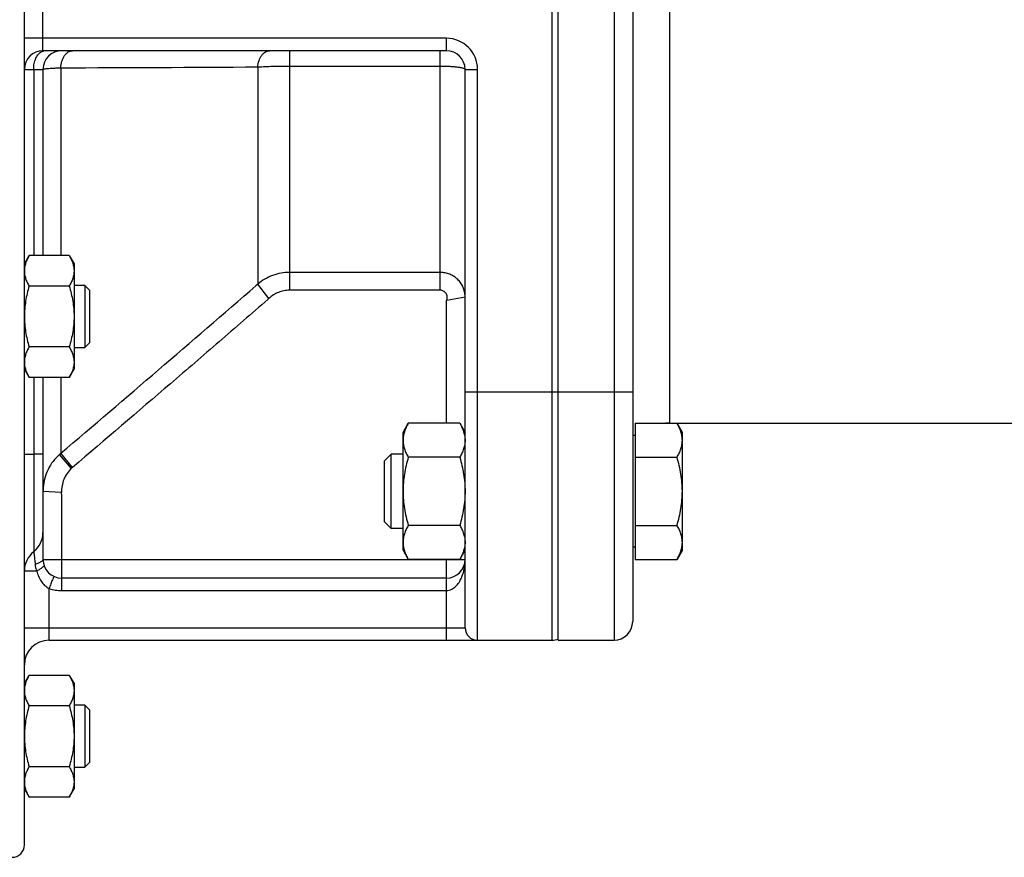
# Model space of a CAD drawing. Units: millimetres. Extents: x -816 to 3769, y -802 to 1388.
# Drawn here: x 2718 to 2877, y 169 to 304 of the extents above; entities that cross this region are included whole.
import ezdxf

# ---------------------------------------------------------------- set-up
doc = ezdxf.new("R2010")
doc.units = ezdxf.units.MM
doc.header["$LTSCALE"] = 19.36
doc.layers.get('0').update_dxf_attribs({"linetype": 'CONTINUOUS'})
doc.layers.add('3_ALL_AXES', color=7, linetype='CONTINUOUS')

msp = doc.modelspace()

# ---------------------------------------------------------------- linework, layer by layer
at = {"color": 7, "linetype": 'CONTINUOUS'}
for p, q in [((2718.85, 171.36), (2718.85, 437.36)), ((2804.85, 204.36), (2804.85, 404.36)), ((2816.85, 399.36), (2816.85, 207.36)), ((2786.85, 299.36), (2721.85, 299.36)), ((2721.85, 296.36), (2721.85, 266.34)), ((2789.85, 206.36), (2789.85, 296.36)), ((2718.85, 265.03), (2719.61, 266.34)), ((2726.09, 266.34), (2719.61, 266.34)), ((2726.09, 266.34), (2726.85, 265.03)), ((2726.85, 265.03), (2726.85, 248.03)), ((2726.09, 261.43), (2719.61, 261.43)), ((2728.6, 261.53), (2726.85, 261.53)), ((2728.6, 261.53), (2728.6, 251.53)), ((2729.35, 260.78), (2728.6, 261.53)), ((2729.35, 260.78), (2729.35, 252.28)), ((2729.35, 252.28), (2728.6, 251.53)), ((2726.09, 251.62), (2719.61, 251.62)), ((2726.85, 251.53), (2728.6, 251.53)), ((2718.85, 248.03), (2719.61, 246.71)), ((2726.09, 246.71), (2726.85, 248.03)), ((2726.09, 246.71), (2719.61, 246.71)), ((2721.85, 246.71), (2721.85, 217.36)), ((2779.85, 237.85), (2780.69, 239.32)), ((2789, 239.32), (2780.69, 239.32)), ((2789, 239.32), (2789.85, 237.85)), ((2817.25, 239.32), (2817.25, 217.38)), ((2817.25, 239.32), (2824, 239.32)), ((2824.85, 237.85), (2824, 239.32)), ((2779.85, 218.85), (2779.85, 237.85)), ((2817.25, 237.35), (2816.85, 237.35)), ((2824.85, 218.85), (2824.85, 237.85)), ((2776.85, 233.27), (2777.92, 234.35)), ((2776.85, 223.42), (2776.85, 233.27)), ((2777.92, 222.35), (2777.92, 234.35)), ((2779.85, 234.35), (2777.92, 234.35)), ((2789, 233.83), (2780.69, 233.83)), ((2817.25, 233.83), (2824, 233.83)), ((2776.85, 223.42), (2777.92, 222.35)), ((2779.85, 222.35), (2777.92, 222.35)), ((2789, 222.86), (2780.69, 222.86)), ((2817.25, 222.86), (2824, 222.86)), ((2817.25, 219.35), (2816.85, 219.35)), ((2779.85, 218.85), (2780.69, 217.38)), ((2789, 217.38), (2780.69, 217.38)), ((2789, 217.38), (2789.85, 218.85)), ((2817.25, 217.38), (2824, 217.38)), ((2824.85, 218.85), (2824, 217.38)), ((2786.85, 214.36), (2724.85, 214.36)), ((2722.85, 204.36), (2803.85, 204.36)), ((2804.85, 204.36), (2813.85, 204.36)), ((2718.85, 197.38), (2719.61, 198.69)), ((2726.09, 198.69), (2719.61, 198.69)), ((2726.09, 198.69), (2726.85, 197.38)), ((2726.85, 197.38), (2726.85, 180.38)), ((2726.09, 193.78), (2719.61, 193.78)), ((2728.6, 193.88), (2726.85, 193.88)), ((2728.6, 193.88), (2728.6, 183.88)), ((2729.35, 193.13), (2728.6, 193.88)), ((2729.35, 193.13), (2729.35, 184.63)), ((2729.35, 184.63), (2728.6, 183.88)), ((2726.09, 183.97), (2719.61, 183.97)), ((2726.85, 183.88), (2728.6, 183.88)), ((2718.85, 180.38), (2719.61, 179.06)), ((2726.09, 179.06), (2726.85, 180.38)), ((2726.09, 179.06), (2719.61, 179.06))]:
    msp.add_line(p, q, dxfattribs=at)
at = {"color": 9, "linetype": 'CONTINUOUS'}
for p, q in [((2803.85, 404.36), (2803.85, 204.36)), ((2813.85, 399.53), (2813.85, 204.36)), ((2822.85, 239.36), (2822.85, 369.41)), ((2721.85, 299.36), (2721.85, 309.36)), ((2786.85, 301.36), (2718.85, 301.36)), ((2786.85, 299.36), (2786.85, 301.36)), ((2761.59, 260.76), (2761.59, 299.36)), ((2785.85, 260.76), (2785.85, 299.36)), ((2756.45, 296.76), (2756.45, 261.75)), ((2761.59, 296.89), (2785.85, 296.89)), ((2718.85, 296.36), (2721.85, 296.36)), ((2720.35, 296.36), (2720.35, 266.34)), ((2724.7, 296.61), (2724.7, 266.34)), ((2789.85, 296.36), (2791.85, 296.36)), ((2791.85, 204.36), (2791.85, 296.36)), ((2785.85, 263.63), (2761.59, 263.63)), ((2756.45, 261.75), (2756.14, 261.48)), ((2758.25, 259.44), (2756.45, 261.75)), ((2785.85, 260.76), (2761.59, 260.76)), ((2786.85, 239.32), (2786.85, 258.95)), ((2786.9, 259.18), (2789.85, 259.72)), ((2720.35, 246.71), (2720.35, 234.36)), ((2724.7, 246.71), (2724.7, 234.48)), ((2789.85, 244.36), (2816.85, 244.36)), ((2718.85, 234.36), (2720.35, 234.36)), ((2721.85, 234.36), (2720.35, 234.36)), ((2720.35, 234.36), (2720.35, 218.61)), ((2726.42, 232.04), (2724.5, 234.3)), ((2726.63, 232.21), (2724.7, 234.48)), ((2724.84, 228.16), (2721.85, 228.33)), ((2724.85, 227.88), (2724.85, 212.36)), ((2721.85, 217.36), (2789.85, 217.36)), ((2786.85, 217.36), (2786.85, 217.38)), ((2786.85, 204.36), (2786.85, 217.36)), ((2720.85, 215.49), (2718.85, 215.49)), ((2722.85, 204.36), (2722.85, 212.67)), ((2724.85, 212.36), (2786.85, 212.36)), ((2718.85, 206.36), (2789.85, 206.36))]:
    msp.add_line(p, q, dxfattribs=at)
for centre, radius, start, end in [((2786.85, 296.36), 5, 0, 90), ((2704.84, 8222.37), 7925.78, 270.143629, 270.373098), ((31.54, 3402.03), 4157.71, 310.37242, 310.94354), ((2751.09, 267.18), 10.55, 311.3331, 312.7637), ((2729.83, 228.39), 7.96, 130.0999, 132.0448), ((2731.82, 226.12), 8.01, 130.4517, 132.3856), ((2729.91, 228.33), 8.06, 176.9458, 179.9998), ((2729.9, 228.33), 8.06, 175.4185, 176.9456), ((2716.01, 227.88), 8.83, 359.998, 1.8535)]:
    msp.add_arc(centre, radius, start, end, dxfattribs=at)
at = {"color": 7, "linetype": 'CONTINUOUS'}
for centre, radius, start, end in [((2721.85, 296.36), 3, 90, 180), ((2724.85, 296.36), 3, 90, 180), ((2786.85, 296.36), 3, 0, 90), ((2822.85, 233.36), 6, 90, 96.9534), ((2717.85, 221.73), 4, 308.682, 360), ((2722.85, 215.49), 4, 128.6822, 180), ((2724.85, 217.36), 3, 180, 270), ((2786.85, 217.36), 3, 270, 0), ((2791.85, 206.36), 2, 180, 270), ((2813.85, 207.36), 3, 270, 360), ((2722.85, 200.36), 4, 90, 180), ((2803.85, 207.36), 3, 270, 289.4712), ((2716.85, 171.36), 2, 270, 360)]:
    msp.add_arc(centre, radius, start, end, dxfattribs=at)
at = {"color": 9, "linetype": 'CONTINUOUS'}
for points, knots in [([(2720.35, 296.36), (2720.35, 296.68), (2720.39, 297.15), (2720.55, 297.74), (2720.71, 298.15), (2720.9, 298.51), (2721.2, 298.91), (2721.48, 299.14), (2721.68, 299.24)], [0, 0, 0, 0, 0.286046, 0.423802, 0.55539, 0.679367, 0.794871, 1, 1, 1, 1]), ([(2721.68, 299.24), (2721.71, 299.25), (2721.81, 299.29), (2721.92, 299.33), (2722, 299.34)], [0, 0, 0, 0, 0.255236, 1, 1, 1, 1]), ([(2724.7, 296.61), (2724.72, 296.97), (2724.84, 297.66), (2725.2, 298.44), (2725.59, 298.91), (2725.91, 299.17), (2726.26, 299.33), (2726.51, 299.36), (2726.63, 299.36)], [0, 0, 0, 0, 0.296649, 0.566121, 0.686915, 0.798034, 0.901264, 1, 1, 1, 1]), ([(2756.45, 296.76), (2756.48, 297.1), (2756.61, 297.76), (2756.97, 298.49), (2757.36, 298.94), (2757.67, 299.18), (2758.02, 299.33), (2758.26, 299.36), (2758.37, 299.36)], [0, 0, 0, 0, 0.29621, 0.564508, 0.685058, 0.796387, 0.90029, 1, 1, 1, 1]), ([(2756.45, 296.76), (2757.25, 296.8), (2758.96, 296.87), (2760.68, 296.89), (2761.59, 296.89)], [0, 0, 0, 0, 0.467804, 1, 1, 1, 1]), ([(2785.85, 296.89), (2786.36, 296.89), (2787.1, 296.87), (2788.04, 296.81), (2788.56, 296.75), (2788.93, 296.7), (2789.16, 296.66), (2789.36, 296.61), (2789.53, 296.57), (2789.67, 296.52), (2789.77, 296.47), (2789.85, 296.4), (2789.85, 296.36)], [0, 0, 0, 0, 0.374127, 0.543485, 0.692396, 0.757447, 0.815435, 0.865876, 0.908389, 0.942757, 0.968998, 1, 1, 1, 1]), ([(2721.85, 296.36), (2721.85, 296.37), (2721.86, 296.38), (2721.87, 296.39), (2721.91, 296.4), (2721.96, 296.42), (2722.09, 296.44), (2722.3, 296.47), (2722.62, 296.5), (2723.03, 296.53), (2723.52, 296.56), (2724.09, 296.59), (2724.49, 296.61), (2724.7, 296.61)], [0, 0, 0, 0, 0.007202, 0.013144, 0.020937, 0.042336, 0.07164, 0.153937, 0.267218, 0.410268, 0.581453, 0.778811, 1, 1, 1, 1]), ([(2761.59, 263.63), (2761.12, 263.63), (2760.19, 263.55), (2758.83, 263.18), (2757.57, 262.59), (2756.8, 262.05), (2756.45, 261.75)], [0, 0, 0, 0, 0.250222, 0.500344, 0.750285, 1, 1, 1, 1]), ([(2789.85, 259.72), (2789.85, 259.97), (2789.79, 260.49), (2789.57, 261.22), (2789.19, 261.91), (2788.69, 262.5), (2788.08, 262.99), (2787.39, 263.36), (2786.63, 263.58), (2786.11, 263.63), (2785.85, 263.63)], [0, 0, 0, 0, 0.123586, 0.247376, 0.371564, 0.496274, 0.621555, 0.747362, 0.873572, 1, 1, 1, 1]), ([(2761.59, 260.76), (2761.28, 260.76), (2760.67, 260.7), (2759.79, 260.44), (2758.96, 260.02), (2758.48, 259.65), (2758.25, 259.44)], [0, 0, 0, 0, 0.249986, 0.499979, 0.749983, 1, 1, 1, 1]), ([(2786.9, 259.18), (2786.93, 259.26), (2786.97, 259.45), (2786.98, 259.73), (2786.91, 260), (2786.79, 260.25), (2786.61, 260.46), (2786.38, 260.63), (2786.12, 260.74), (2785.94, 260.76), (2785.85, 260.76)], [0, 0, 0, 0, 0.125006, 0.250035, 0.375047, 0.500055, 0.625075, 0.75006, 0.875033, 1, 1, 1, 1]), ([(2758.06, 259.26), (2755.45, 256.99), (2750.24, 252.46), (2739.76, 243.43), (2731.88, 236.7), (2726.63, 232.21)], [0, 0, 0, 0, 0.25, 0.5, 1, 1, 1, 1]), ([(2786.85, 258.95), (2786.85, 258.99), (2786.86, 259.07), (2786.88, 259.14), (2786.9, 259.18)], [0, 0, 0, 0, 0.499636, 1, 1, 1, 1]), ([(2724.5, 234.3), (2724.12, 233.96), (2723.43, 233.21), (2722.63, 231.91), (2722.09, 230.48), (2721.91, 229.48), (2721.87, 228.97)], [0, 0, 0, 0, 0.250104, 0.500119, 0.750073, 1, 1, 1, 1]), ([(2726.42, 232.04), (2726.16, 231.79), (2725.7, 231.24), (2725.18, 230.28), (2724.88, 229.24), (2724.83, 228.52), (2724.84, 228.16)], [0, 0, 0, 0, 0.249992, 0.499992, 0.749995, 1, 1, 1, 1]), ([(2720.35, 218.61), (2720.35, 218.61), (2720.35, 218.61), (2720.35, 218.61), (2720.35, 218.61), (2720.35, 218.6), (2720.35, 218.59), (2720.35, 218.58), (2720.36, 218.56), (2720.36, 218.53), (2720.37, 218.51), (2720.37, 218.46), (2720.38, 218.39), (2720.4, 218.3), (2720.41, 218.19), (2720.43, 218.06), (2720.45, 217.92), (2720.48, 217.71), (2720.51, 217.4), (2720.55, 217), (2720.58, 216.72), (2720.59, 216.58)], [0, 0, 0, 0, 0.000262, 0.00105, 0.002365, 0.004208, 0.00948, 0.016871, 0.02638, 0.038006, 0.051743, 0.067581, 0.105511, 0.15166, 0.20584, 0.267815, 0.337298, 0.413955, 0.587218, 0.784004, 1, 1, 1, 1]), ([(2721.85, 217.36), (2721.85, 217.29), (2721.78, 217.18), (2721.65, 217.07), (2721.5, 216.97), (2721.32, 216.86), (2721.02, 216.72), (2720.76, 216.63), (2720.59, 216.58)], [0, 0, 0, 0, 0.133507, 0.227728, 0.34296, 0.479162, 0.635271, 1, 1, 1, 1]), ([(2786.85, 212.36), (2786.99, 212.36), (2787.29, 212.4), (2787.7, 212.55), (2788.06, 212.78), (2788.48, 213.13), (2788.89, 213.66), (2789.27, 214.36), (2789.53, 215.09), (2789.72, 215.84), (2789.82, 216.6), (2789.85, 217.11), (2789.85, 217.36)], [0, 0, 0, 0, 0.069367, 0.137536, 0.204034, 0.268978, 0.395191, 0.518469, 0.640003, 0.760491, 0.880383, 1, 1, 1, 1]), ([(2720.59, 216.58), (2720.59, 216.48), (2720.63, 216.11), (2720.73, 215.75), (2720.85, 215.49)], [0, 0, 0, 0, 0.245707, 1, 1, 1, 1]), ([(2722.02, 216.37), (2722.02, 216.35), (2722.01, 216.32), (2721.99, 216.28), (2721.94, 216.23), (2721.85, 216.15), (2721.72, 216.05), (2721.55, 215.93), (2721.26, 215.73), (2721.02, 215.59), (2720.85, 215.49)], [0, 0, 0, 0, 0.032078, 0.057474, 0.090024, 0.177054, 0.292847, 0.435727, 0.603247, 1, 1, 1, 1]), ([(2720.85, 215.49), (2720.92, 215.2), (2721.11, 214.64), (2721.53, 213.85), (2722.09, 213.16), (2722.58, 212.8), (2722.85, 212.67)], [0, 0, 0, 0, 0.249845, 0.49863, 0.748182, 1, 1, 1, 1]), ([(2723.67, 214.6), (2723.66, 214.61), (2723.65, 214.6), (2723.64, 214.59), (2723.62, 214.57), (2723.59, 214.53), (2723.55, 214.47), (2723.51, 214.39), (2723.44, 214.26), (2723.35, 214.05), (2723.23, 213.76), (2723.11, 213.42), (2722.97, 213.05), (2722.89, 212.8), (2722.85, 212.67)], [0, 0, 0, 0, 0.009189, 0.016157, 0.025146, 0.049586, 0.082799, 0.124658, 0.174833, 0.298307, 0.448674, 0.620224, 0.806386, 1, 1, 1, 1]), ([(2722.85, 212.67), (2723.17, 212.56), (2723.83, 212.41), (2724.51, 212.36), (2724.85, 212.36)], [0, 0, 0, 0, 0.499937, 1, 1, 1, 1])]:
    msp.add_open_spline(points, degree=3, knots=knots, dxfattribs=at)
at = {"color": 7, "linetype": 'CONTINUOUS'}
for points, knots in [([(2719.61, 266.34), (2719.49, 266.15), (2719.28, 265.75), (2719.08, 265.24), (2718.96, 264.82), (2718.89, 264.51), (2718.86, 264.2), (2718.85, 263.99), (2718.85, 263.89)], [0, 0, 0, 0, 0.26155, 0.514311, 0.637719, 0.759483, 0.880056, 1, 1, 1, 1]), ([(2726.09, 266.34), (2726.2, 266.15), (2726.41, 265.75), (2726.61, 265.24), (2726.73, 264.82), (2726.8, 264.51), (2726.84, 264.2), (2726.85, 263.99), (2726.85, 263.89)], [0, 0, 0, 0, 0.26155, 0.514311, 0.637719, 0.759483, 0.880056, 1, 1, 1, 1]), ([(2718.85, 263.89), (2718.85, 263.78), (2718.86, 263.58), (2718.89, 263.26), (2718.96, 262.95), (2719.08, 262.54), (2719.28, 262.03), (2719.49, 261.63), (2719.61, 261.43)], [0, 0, 0, 0, 0.119944, 0.240516, 0.36228, 0.485687, 0.738449, 1, 1, 1, 1]), ([(2726.85, 263.89), (2726.85, 263.78), (2726.84, 263.58), (2726.8, 263.26), (2726.73, 262.95), (2726.61, 262.54), (2726.41, 262.03), (2726.2, 261.63), (2726.09, 261.43)], [0, 0, 0, 0, 0.119944, 0.240516, 0.36228, 0.485687, 0.738449, 1, 1, 1, 1]), ([(2719.61, 261.43), (2719.49, 261.04), (2719.28, 260.23), (2719.04, 259.01), (2718.88, 257.77), (2718.85, 256.94), (2718.85, 256.53)], [0, 0, 0, 0, 0.250017, 0.500021, 0.750014, 1, 1, 1, 1]), ([(2726.09, 261.43), (2726.2, 261.04), (2726.41, 260.23), (2726.66, 259.01), (2726.81, 257.77), (2726.85, 256.94), (2726.85, 256.53)], [0, 0, 0, 0, 0.250017, 0.500021, 0.750014, 1, 1, 1, 1]), ([(2718.85, 256.53), (2718.85, 256.11), (2718.88, 255.28), (2719.04, 254.04), (2719.28, 252.82), (2719.49, 252.02), (2719.61, 251.62)], [0, 0, 0, 0, 0.249984, 0.499977, 0.749982, 1, 1, 1, 1]), ([(2726.85, 256.53), (2726.85, 256.11), (2726.81, 255.28), (2726.66, 254.04), (2726.41, 252.82), (2726.2, 252.02), (2726.09, 251.62)], [0, 0, 0, 0, 0.249984, 0.499977, 0.749982, 1, 1, 1, 1]), ([(2719.61, 251.62), (2719.49, 251.42), (2719.28, 251.03), (2719.08, 250.51), (2718.96, 250.1), (2718.89, 249.79), (2718.86, 249.48), (2718.85, 249.27), (2718.85, 249.17)], [0, 0, 0, 0, 0.26155, 0.514311, 0.637719, 0.759483, 0.880056, 1, 1, 1, 1]), ([(2726.09, 251.62), (2726.2, 251.42), (2726.41, 251.03), (2726.61, 250.51), (2726.73, 250.1), (2726.8, 249.79), (2726.84, 249.48), (2726.85, 249.27), (2726.85, 249.17)], [0, 0, 0, 0, 0.26155, 0.514311, 0.637719, 0.759483, 0.880056, 1, 1, 1, 1]), ([(2718.85, 249.17), (2718.85, 249.06), (2718.86, 248.85), (2718.89, 248.54), (2718.96, 248.23), (2719.08, 247.82), (2719.28, 247.3), (2719.49, 246.91), (2719.61, 246.71)], [0, 0, 0, 0, 0.119944, 0.240516, 0.36228, 0.485687, 0.738449, 1, 1, 1, 1]), ([(2726.85, 249.17), (2726.85, 249.06), (2726.84, 248.85), (2726.8, 248.54), (2726.73, 248.23), (2726.61, 247.82), (2726.41, 247.3), (2726.2, 246.91), (2726.09, 246.71)], [0, 0, 0, 0, 0.119944, 0.240516, 0.36228, 0.485687, 0.738449, 1, 1, 1, 1]), ([(2780.69, 239.32), (2780.57, 239.1), (2780.34, 238.66), (2780.11, 238.08), (2779.97, 237.62), (2779.9, 237.27), (2779.86, 236.92), (2779.85, 236.69), (2779.85, 236.58)], [0, 0, 0, 0, 0.261551, 0.514313, 0.63772, 0.759484, 0.880056, 1, 1, 1, 1]), ([(2789, 239.32), (2789.12, 239.1), (2789.36, 238.66), (2789.59, 238.08), (2789.72, 237.62), (2789.79, 237.27), (2789.84, 236.92), (2789.85, 236.69), (2789.85, 236.58)], [0, 0, 0, 0, 0.261551, 0.514313, 0.63772, 0.759484, 0.880056, 1, 1, 1, 1]), ([(2824.85, 236.58), (2824.85, 236.69), (2824.84, 236.92), (2824.79, 237.27), (2824.72, 237.62), (2824.59, 238.08), (2824.36, 238.66), (2824.12, 239.1), (2824, 239.32)], [0, 0, 0, 0, 0.119944, 0.240516, 0.36228, 0.485687, 0.738449, 1, 1, 1, 1]), ([(2779.85, 236.58), (2779.85, 236.46), (2779.86, 236.23), (2779.9, 235.88), (2779.97, 235.53), (2780.11, 235.07), (2780.34, 234.49), (2780.57, 234.05), (2780.69, 233.83)], [0, 0, 0, 0, 0.119944, 0.240516, 0.36228, 0.485687, 0.738449, 1, 1, 1, 1]), ([(2789.85, 236.58), (2789.85, 236.46), (2789.84, 236.23), (2789.79, 235.88), (2789.72, 235.53), (2789.59, 235.07), (2789.36, 234.49), (2789.12, 234.05), (2789, 233.83)], [0, 0, 0, 0, 0.119944, 0.240516, 0.36228, 0.485687, 0.738449, 1, 1, 1, 1]), ([(2824, 233.83), (2824.12, 234.05), (2824.36, 234.49), (2824.59, 235.07), (2824.72, 235.53), (2824.79, 235.88), (2824.84, 236.23), (2824.85, 236.46), (2824.85, 236.58)], [0, 0, 0, 0, 0.261551, 0.514313, 0.63772, 0.759484, 0.880056, 1, 1, 1, 1]), ([(2780.69, 233.83), (2780.57, 233.39), (2780.33, 232.49), (2780.06, 231.12), (2779.89, 229.74), (2779.85, 228.81), (2779.85, 228.35)], [0, 0, 0, 0, 0.250018, 0.500023, 0.750016, 1, 1, 1, 1]), ([(2789, 233.83), (2789.13, 233.39), (2789.36, 232.49), (2789.63, 231.12), (2789.81, 229.74), (2789.85, 228.81), (2789.85, 228.35)], [0, 0, 0, 0, 0.250018, 0.500023, 0.750016, 1, 1, 1, 1]), ([(2824.85, 228.35), (2824.85, 228.81), (2824.81, 229.74), (2824.63, 231.12), (2824.36, 232.49), (2824.13, 233.39), (2824, 233.83)], [0, 0, 0, 0, 0.249984, 0.499977, 0.749982, 1, 1, 1, 1]), ([(2779.85, 228.35), (2779.85, 227.88), (2779.89, 226.96), (2780.06, 225.57), (2780.33, 224.21), (2780.57, 223.31), (2780.69, 222.86)], [0, 0, 0, 0, 0.249984, 0.499977, 0.749982, 1, 1, 1, 1]), ([(2789.85, 228.35), (2789.85, 227.88), (2789.81, 226.96), (2789.63, 225.57), (2789.36, 224.21), (2789.13, 223.31), (2789, 222.86)], [0, 0, 0, 0, 0.249984, 0.499977, 0.749982, 1, 1, 1, 1]), ([(2824, 222.86), (2824.13, 223.31), (2824.36, 224.21), (2824.63, 225.57), (2824.81, 226.96), (2824.85, 227.88), (2824.85, 228.35)], [0, 0, 0, 0, 0.250018, 0.500023, 0.750016, 1, 1, 1, 1]), ([(2780.69, 222.86), (2780.57, 222.64), (2780.34, 222.2), (2780.11, 221.63), (2779.97, 221.17), (2779.9, 220.82), (2779.86, 220.47), (2779.85, 220.24), (2779.85, 220.12)], [0, 0, 0, 0, 0.261551, 0.514313, 0.63772, 0.759484, 0.880056, 1, 1, 1, 1]), ([(2789, 222.86), (2789.12, 222.64), (2789.36, 222.2), (2789.59, 221.63), (2789.72, 221.17), (2789.79, 220.82), (2789.84, 220.47), (2789.85, 220.24), (2789.85, 220.12)], [0, 0, 0, 0, 0.261551, 0.514313, 0.63772, 0.759484, 0.880056, 1, 1, 1, 1]), ([(2824.85, 220.12), (2824.85, 220.24), (2824.84, 220.47), (2824.79, 220.82), (2824.72, 221.17), (2824.59, 221.63), (2824.36, 222.2), (2824.12, 222.64), (2824, 222.86)], [0, 0, 0, 0, 0.119944, 0.240516, 0.36228, 0.485687, 0.738449, 1, 1, 1, 1]), ([(2779.85, 220.12), (2779.85, 220.01), (2779.86, 219.77), (2779.9, 219.42), (2779.97, 219.08), (2780.11, 218.61), (2780.34, 218.04), (2780.57, 217.6), (2780.69, 217.38)], [0, 0, 0, 0, 0.119944, 0.240516, 0.36228, 0.485687, 0.738449, 1, 1, 1, 1]), ([(2789.85, 220.12), (2789.85, 220.01), (2789.84, 219.77), (2789.79, 219.42), (2789.72, 219.08), (2789.59, 218.61), (2789.36, 218.04), (2789.12, 217.6), (2789, 217.38)], [0, 0, 0, 0, 0.119944, 0.240516, 0.36228, 0.485687, 0.738449, 1, 1, 1, 1]), ([(2824, 217.38), (2824.12, 217.6), (2824.36, 218.04), (2824.59, 218.61), (2824.72, 219.08), (2824.79, 219.42), (2824.84, 219.77), (2824.85, 220.01), (2824.85, 220.12)], [0, 0, 0, 0, 0.261551, 0.514313, 0.63772, 0.759484, 0.880056, 1, 1, 1, 1]), ([(2719.61, 198.69), (2719.49, 198.5), (2719.28, 198.1), (2719.08, 197.59), (2718.96, 197.17), (2718.89, 196.86), (2718.86, 196.55), (2718.85, 196.34), (2718.85, 196.24)], [0, 0, 0, 0, 0.26155, 0.514311, 0.637719, 0.759483, 0.880056, 1, 1, 1, 1]), ([(2726.09, 198.69), (2726.2, 198.5), (2726.41, 198.1), (2726.61, 197.59), (2726.73, 197.17), (2726.8, 196.86), (2726.84, 196.55), (2726.85, 196.34), (2726.85, 196.24)], [0, 0, 0, 0, 0.26155, 0.514311, 0.637719, 0.759483, 0.880056, 1, 1, 1, 1]), ([(2718.85, 196.24), (2718.85, 196.13), (2718.86, 195.93), (2718.89, 195.61), (2718.96, 195.3), (2719.08, 194.89), (2719.28, 194.38), (2719.49, 193.98), (2719.61, 193.78)], [0, 0, 0, 0, 0.119944, 0.240516, 0.36228, 0.485687, 0.738449, 1, 1, 1, 1]), ([(2726.85, 196.24), (2726.85, 196.13), (2726.84, 195.93), (2726.8, 195.61), (2726.73, 195.3), (2726.61, 194.89), (2726.41, 194.38), (2726.2, 193.98), (2726.09, 193.78)], [0, 0, 0, 0, 0.119944, 0.240516, 0.36228, 0.485687, 0.738449, 1, 1, 1, 1]), ([(2719.61, 193.78), (2719.49, 193.39), (2719.28, 192.58), (2719.04, 191.36), (2718.88, 190.12), (2718.85, 189.29), (2718.85, 188.88)], [0, 0, 0, 0, 0.250017, 0.500021, 0.750014, 1, 1, 1, 1]), ([(2726.09, 193.78), (2726.2, 193.39), (2726.41, 192.58), (2726.66, 191.36), (2726.81, 190.12), (2726.85, 189.29), (2726.85, 188.88)], [0, 0, 0, 0, 0.250017, 0.500021, 0.750014, 1, 1, 1, 1]), ([(2718.85, 188.88), (2718.85, 188.46), (2718.88, 187.63), (2719.04, 186.39), (2719.28, 185.17), (2719.49, 184.37), (2719.61, 183.97)], [0, 0, 0, 0, 0.249984, 0.499977, 0.749982, 1, 1, 1, 1]), ([(2726.85, 188.88), (2726.85, 188.46), (2726.81, 187.63), (2726.66, 186.39), (2726.41, 185.17), (2726.2, 184.37), (2726.09, 183.97)], [0, 0, 0, 0, 0.249984, 0.499977, 0.749982, 1, 1, 1, 1]), ([(2719.61, 183.97), (2719.49, 183.77), (2719.28, 183.38), (2719.08, 182.87), (2718.96, 182.45), (2718.89, 182.14), (2718.86, 181.83), (2718.85, 181.62), (2718.85, 181.52)], [0, 0, 0, 0, 0.26155, 0.514311, 0.637719, 0.759483, 0.880056, 1, 1, 1, 1]), ([(2726.09, 183.97), (2726.2, 183.77), (2726.41, 183.38), (2726.61, 182.87), (2726.73, 182.45), (2726.8, 182.14), (2726.84, 181.83), (2726.85, 181.62), (2726.85, 181.52)], [0, 0, 0, 0, 0.26155, 0.514311, 0.637719, 0.759483, 0.880056, 1, 1, 1, 1]), ([(2718.85, 181.52), (2718.85, 181.41), (2718.86, 181.2), (2718.89, 180.89), (2718.96, 180.58), (2719.08, 180.17), (2719.28, 179.65), (2719.49, 179.26), (2719.61, 179.06)], [0, 0, 0, 0, 0.119944, 0.240516, 0.36228, 0.485687, 0.738449, 1, 1, 1, 1]), ([(2726.85, 181.52), (2726.85, 181.41), (2726.84, 181.2), (2726.8, 180.89), (2726.73, 180.58), (2726.61, 180.17), (2726.41, 179.65), (2726.2, 179.26), (2726.09, 179.06)], [0, 0, 0, 0, 0.119944, 0.240516, 0.36228, 0.485687, 0.738449, 1, 1, 1, 1])]:
    msp.add_open_spline(points, degree=3, knots=knots, dxfattribs=at)
at = {"layer": '3_ALL_AXES', "color": 7, "linetype": 'CONTINUOUS'}
msp.add_line((2822.85, 239.36), (2997.85, 239.36), dxfattribs=at)

doc.saveas('drawing.dxf')
